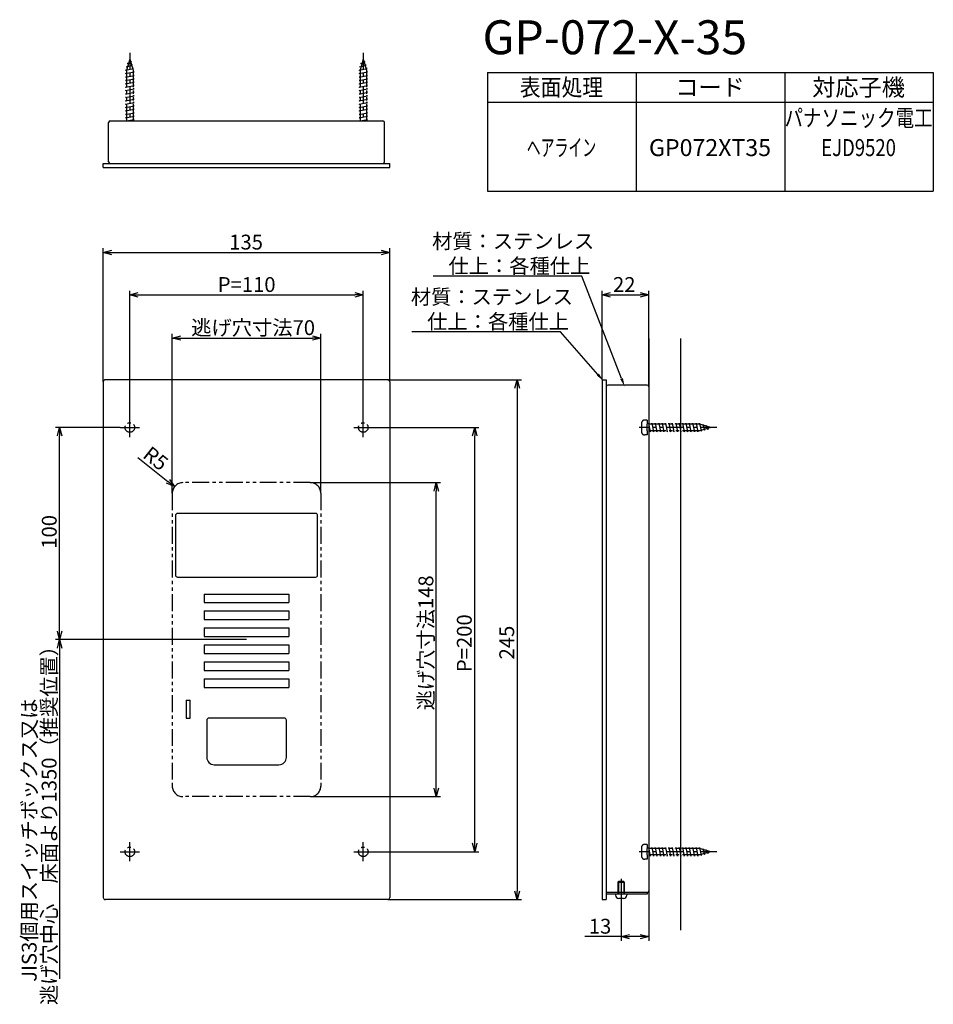
# Model space of a CAD drawing. Extents: x 2268 to 2699, y -2087 to -1623.
import ezdxf
from ezdxf.enums import TextEntityAlignment as Align

# ---------------------------------------------------------------- set-up
doc = ezdxf.new("R2010")
doc.units = 0
doc.header["$LTSCALE"] = 0.5
doc.linetypes.add('CENTER2', pattern=[28.575, 19.05, -3.175, 3.175, -3.175])
doc.linetypes.add('PHANTOM2', pattern=[31.75, 15.875, -3.175, 3.175, -3.175, 3.175, -3.175])
doc.layers.get('0').update_dxf_attribs({"linetype": 'CONTINUOUS'})
for name, color, linetype in [('01', 1, 'CONTINUOUS'), ('1CENTER', 7, 'CENTER2'), ('1DIM', 7, 'CONTINUOUS'), ('1PHANTOM', 7, 'PHANTOM2'), ('1TEXT', 7, 'CONTINUOUS')]:
    doc.layers.add(name, color=color, linetype=linetype)
doc.styles.get("Standard").update_dxf_attribs({"font": 'txt.shx', "bigfont": 'extfont.shx'})

msp = doc.modelspace()

# ---------------------------------------------------------------- linework, layer by layer
at = {"linetype": 'BYBLOCK'}
for p, q in [((2307.84, -1732.99), (2311.84, -1731.92)), ((2311.84, -1734.06), (2307.84, -1732.99)), ((2307.84, -1732.99), (2311.84, -1732.99)), ((2438.84, -1731.92), (2442.84, -1732.99)), ((2442.84, -1732.99), (2438.84, -1734.06)), ((2442.84, -1732.99), (2438.84, -1732.99)), ((2320.34, -1752.99), (2324.34, -1751.92)), ((2324.34, -1754.06), (2320.34, -1752.99)), ((2320.34, -1752.99), (2324.34, -1752.99)), ((2426.34, -1751.92), (2430.34, -1752.99)), ((2430.34, -1752.99), (2426.34, -1754.06)), ((2430.34, -1752.99), (2426.34, -1752.99)), ((2542.84, -1752.99), (2546.84, -1751.92)), ((2546.84, -1754.06), (2542.84, -1752.99)), ((2542.84, -1752.99), (2546.84, -1752.99)), ((2560.84, -1751.92), (2564.84, -1752.99)), ((2564.84, -1752.99), (2560.84, -1754.06)), ((2564.84, -1752.99), (2560.84, -1752.99)), ((2340.34, -1773.32), (2344.34, -1772.25)), ((2406.34, -1772.25), (2410.34, -1773.32)), ((2344.34, -1774.39), (2340.34, -1773.32)), ((2340.34, -1773.32), (2344.34, -1773.32)), ((2410.34, -1773.32), (2406.34, -1774.39)), ((2410.34, -1773.32), (2406.34, -1773.32)), ((2501.76, -1796.99), (2502.84, -1792.99)), ((2502.84, -1792.99), (2503.91, -1796.99)), ((2502.84, -1792.99), (2502.84, -1796.99)), ((2286.2, -1819.49), (2287.27, -1815.49)), ((2287.27, -1815.49), (2288.34, -1819.49)), ((2287.27, -1815.49), (2287.27, -1819.49)), ((2481.76, -1819.49), (2482.84, -1815.49)), ((2482.84, -1815.49), (2483.91, -1819.49)), ((2482.84, -1815.49), (2482.84, -1819.49)), ((2341.42, -1843.38), (2337.62, -1841.73)), ((2341.42, -1843.38), (2338.29, -1840.89)), ((2338.96, -1840.05), (2341.42, -1843.38)), ((2463.69, -1845.49), (2464.76, -1841.49)), ((2464.76, -1841.49), (2465.84, -1845.49)), ((2464.76, -1841.49), (2464.76, -1845.49)), ((2287.27, -1915.49), (2286.2, -1911.49)), ((2288.34, -1911.49), (2287.27, -1915.49)), ((2287.27, -1915.49), (2287.27, -1911.49)), ((2286.2, -1919.49), (2287.27, -1915.49)), ((2287.27, -1915.49), (2288.34, -1919.49)), ((2287.27, -1915.49), (2287.27, -1919.49)), ((2464.76, -1989.49), (2463.69, -1985.49)), ((2465.84, -1985.49), (2464.76, -1989.49)), ((2464.76, -1989.49), (2464.76, -1985.49)), ((2482.84, -2015.49), (2481.76, -2011.49)), ((2483.91, -2011.49), (2482.84, -2015.49)), ((2482.84, -2015.49), (2482.84, -2011.49)), ((2502.84, -2037.99), (2501.76, -2033.99)), ((2503.91, -2033.99), (2502.84, -2037.99)), ((2502.84, -2037.99), (2502.84, -2033.99)), ((2551.84, -2055.49), (2555.84, -2054.42)), ((2555.84, -2056.56), (2551.84, -2055.49)), ((2551.84, -2055.49), (2555.84, -2055.49)), ((2560.84, -2054.42), (2564.84, -2055.49)), ((2564.84, -2055.49), (2560.84, -2056.56)), ((2564.84, -2055.49), (2560.84, -2055.49))]:
    msp.add_line(p, q, dxfattribs=at)
at = {"layer": '01', "linetype": 'BYBLOCK'}
for p, q in [((2310.34, -1690.19), (2310.34, -1671.79)), ((2311.14, -1670.99), (2439.54, -1670.99)), ((2440.34, -1690.19), (2440.34, -1671.79)), ((2307.84, -1692.99), (2307.84, -1690.99)), ((2307.84, -1690.99), (2442.84, -1690.99)), ((2307.84, -1692.99), (2442.84, -1692.99)), ((2442.84, -1692.99), (2442.84, -1690.99))]:
    msp.add_line(p, q, dxfattribs=at)
at = {"layer": '01'}
for p, q in [((2564.84, -1773.58), (2564.84, -2052.48)), ((2579.84, -1773.58), (2579.84, -2052.48)), ((2307.84, -1793.99), (2307.84, -2036.99)), ((2441.84, -1792.99), (2308.84, -1792.99)), ((2442.84, -1793.99), (2442.84, -2036.99)), ((2542.84, -1792.99), (2542.84, -2037.99)), ((2542.84, -1792.99), (2544.84, -1792.99)), ((2544.84, -1792.99), (2544.84, -2037.99)), ((2564.04, -1795.49), (2545.64, -1795.49)), ((2544.84, -1796.29), (2544.84, -2034.69)), ((2564.84, -1796.29), (2564.84, -2033.89)), ((2355.34, -1893.99), (2395.34, -1893.99)), ((2355.34, -1893.99), (2355.34, -1897.99)), ((2355.34, -1897.99), (2395.34, -1897.99)), ((2395.34, -1893.99), (2395.34, -1897.99)), ((2355.34, -1901.99), (2355.34, -1905.99)), ((2355.34, -1901.99), (2395.34, -1901.99)), ((2395.34, -1901.99), (2395.34, -1905.99)), ((2355.34, -1905.99), (2395.34, -1905.99)), ((2355.34, -1909.99), (2355.34, -1913.99)), ((2355.34, -1909.99), (2395.34, -1909.99)), ((2395.34, -1909.99), (2395.34, -1913.99)), ((2355.34, -1913.99), (2395.34, -1913.99)), ((2355.34, -1917.99), (2355.34, -1921.99)), ((2355.34, -1917.99), (2395.34, -1917.99)), ((2395.34, -1917.99), (2395.34, -1921.99)), ((2355.34, -1921.99), (2395.34, -1921.99)), ((2355.34, -1925.99), (2355.34, -1929.99)), ((2355.34, -1925.99), (2395.34, -1925.99)), ((2395.34, -1925.99), (2395.34, -1929.99)), ((2355.34, -1929.99), (2395.34, -1929.99)), ((2355.34, -1933.99), (2355.34, -1937.99)), ((2355.34, -1933.99), (2395.34, -1933.99)), ((2395.34, -1933.99), (2395.34, -1937.99)), ((2355.34, -1937.99), (2395.34, -1937.99)), ((2346.84, -1943.99), (2348.84, -1943.99)), ((2346.84, -1952.49), (2348.84, -1952.49)), ((2564.04, -2034.69), (2544.84, -2034.69)), ((2564.04, -2035.49), (2544.84, -2035.49)), ((2550.34, -2034.69), (2545.64, -2034.69)), ((2564.04, -2035.49), (2545.64, -2035.49)), ((2550.34, -2035.49), (2549.21, -2035.49)), ((2549.21, -2035.49), (2549.21, -2035.94)), ((2552.96, -2037.44), (2550.71, -2037.44)), ((2564.04, -2034.69), (2553.34, -2034.69)), ((2554.46, -2035.49), (2553.34, -2035.49)), ((2554.46, -2035.49), (2554.46, -2035.94)), ((2564.04, -2034.69), (2564.04, -2035.49)), ((2564.04, -2034.69), (2564.04, -2035.49)), ((2441.84, -2037.99), (2308.84, -2037.99)), ((2542.84, -2037.99), (2544.84, -2037.99))]:
    msp.add_line(p, q, dxfattribs=at)
at = {"layer": '01', "linetype": 'CONTINUOUS'}
for p, q in [((2407.84, -1855.99), (2342.84, -1855.99)), ((2341.84, -1856.99), (2341.84, -1884.99)), ((2408.84, -1884.99), (2408.84, -1856.99)), ((2342.84, -1885.99), (2407.84, -1885.99)), ((2346.84, -1943.99), (2346.84, -1952.49)), ((2348.84, -1952.49), (2348.84, -1943.99)), ((2356.59, -1953.49), (2356.59, -1970.99)), ((2393.09, -1952.49), (2357.59, -1952.49)), ((2394.09, -1970.99), (2394.09, -1953.49)), ((2360.09, -1974.49), (2390.59, -1974.49))]:
    msp.add_line(p, q, dxfattribs=at)
at = {"layer": '01', "linetype": 'BYBLOCK'}
for centre, start, end in [((2311.14, -1671.79), 90, 180), ((2439.54, -1671.79), 0, 90), ((2311.14, -1690.19), 180, 270), ((2439.54, -1690.19), 270, 0)]:
    msp.add_arc(centre, 0.8, start, end, dxfattribs=at)
at = {"layer": '01'}
for centre, radius, start, end in [((2308.84, -1793.99), 1, 90, 180), ((2441.84, -1793.99), 1, 0, 90), ((2545.64, -1796.29), 0.8, 90, 180), ((2564.04, -1796.29), 0.8, 0, 90), ((2308.84, -2036.99), 1, 180, 270), ((2441.84, -2036.99), 1, 270, 0), ((2550.71, -2035.94), 1.5, 180, 270), ((2552.96, -2035.94), 1.5, 270, 0), ((2564.04, -2033.89), 0.8, 270, 0)]:
    msp.add_arc(centre, radius, start, end, dxfattribs=at)
at = {"layer": '01', "linetype": 'CONTINUOUS'}
for centre, radius, start, end in [((2342.84, -1856.99), 1, 90, 180), ((2407.84, -1856.99), 1, 0, 90), ((2342.84, -1884.99), 1, 180, 270), ((2407.84, -1884.99), 1, 270, 0), ((2357.59, -1953.49), 1, 90, 180), ((2393.09, -1953.49), 1, 0, 90), ((2360.09, -1970.99), 3.5, 180, 270), ((2390.59, -1970.99), 3.5, 270, 0)]:
    msp.add_arc(centre, radius, start, end, dxfattribs=at)
at = {"layer": '1CENTER'}
for p, q in [((2320.34, -1819.99), (2320.34, -1810.99)), ((2430.34, -1819.99), (2430.34, -1810.99)), ((2315.84, -1815.49), (2324.84, -1815.49)), ((2425.84, -1815.49), (2434.84, -1815.49)), ((2320.34, -2019.99), (2320.34, -2010.99)), ((2430.34, -2019.99), (2430.34, -2010.99)), ((2315.84, -2015.49), (2324.84, -2015.49)), ((2425.84, -2015.49), (2434.84, -2015.49)), ((2551.84, -2028.22), (2551.84, -2037.78)), ((2551.84, -2029.64), (2551.84, -2038.11))]:
    msp.add_line(p, q, dxfattribs=at)
at = {"layer": '1DIM'}
for p, q in [((2488.93, -1648.12), (2698.93, -1648.12)), ((2488.93, -1648.12), (2488.93, -1704.12)), ((2558.93, -1648.12), (2558.93, -1704.12)), ((2628.93, -1648.12), (2628.93, -1704.12)), ((2698.93, -1648.12), (2698.93, -1704.12)), ((2488.93, -1662.12), (2698.93, -1662.12)), ((2488.93, -1704.12), (2698.93, -1704.12)), ((2307.84, -1793.99), (2307.84, -1730.99)), ((2442.84, -1793.99), (2442.84, -1730.99)), ((2311.84, -1732.99), (2438.84, -1732.99)), ((2533.28, -1744.22), (2463.25, -1744.22)), ((2552.05, -1792.45), (2533.28, -1744.22)), ((2320.34, -1810.99), (2320.34, -1750.99)), ((2324.34, -1752.99), (2426.34, -1752.99)), ((2430.34, -1810.99), (2430.34, -1750.99)), ((2542.84, -1792.99), (2542.84, -1750.99)), ((2546.84, -1752.99), (2560.84, -1752.99)), ((2564.84, -1796.29), (2564.84, -1750.99)), ((2340.34, -1846.49), (2340.34, -1771.32)), ((2410.34, -1846.49), (2410.34, -1771.32)), ((2523.25, -1770.46), (2453.22, -1770.46)), ((2540.83, -1790.48), (2523.25, -1770.46)), ((2344.34, -1773.32), (2406.34, -1773.32)), ((2441.84, -1792.99), (2504.84, -1792.99)), ((2502.84, -1796.99), (2502.84, -2033.99)), ((2315.84, -1815.49), (2285.27, -1815.49)), ((2434.84, -1815.49), (2484.84, -1815.49)), ((2287.27, -1911.49), (2287.27, -1819.49)), ((2482.84, -2011.49), (2482.84, -1819.49)), ((2324.09, -1829.61), (2338.29, -1840.89)), ((2405.34, -1841.49), (2466.76, -1841.49)), ((2464.76, -1985.49), (2464.76, -1845.49)), ((2375.34, -1915.49), (2285.27, -1915.49)), ((2375.34, -1915.49), (2285.27, -1915.49)), ((2287.27, -1919.49), (2287.27, -2075.39)), ((2405.34, -1989.49), (2466.76, -1989.49)), ((2434.84, -2015.49), (2484.84, -2015.49)), ((2441.84, -2037.99), (2504.84, -2037.99)), ((2551.84, -2038.11), (2551.84, -2057.49)), ((2551.84, -2055.49), (2534.7, -2055.49)), ((2560.84, -2055.49), (2555.84, -2055.49)), ((2564.84, -2052.48), (2564.84, -2057.49))]:
    msp.add_line(p, q, dxfattribs=at)
for points in [[(2541.33, -1790.04), (2543.47, -1793.49), (2540.33, -1790.92)], [(2552.67, -1792.21), (2553.5, -1796.18), (2551.43, -1792.69)]]:
    msp.add_solid(points, dxfattribs=at)
at = {"layer": '1PHANTOM'}
for p, q in [((2320.34, -1641.79), (2318.84, -1647.09)), ((2320.34, -1638.83), (2320.34, -1670.99)), ((2320.34, -1641.79), (2321.84, -1647.09)), ((2321.2, -1643.09), (2320.62, -1642.78)), ((2430.34, -1641.79), (2428.84, -1647.09)), ((2430.34, -1638.83), (2430.34, -1670.99)), ((2430.34, -1641.79), (2431.84, -1647.09)), ((2431.2, -1643.09), (2430.62, -1642.78)), ((2318.34, -1647.09), (2322.11, -1646.29)), ((2318.84, -1647.19), (2318.34, -1647.09)), ((2318.79, -1645.49), (2321.66, -1644.69)), ((2319.26, -1645.6), (2318.79, -1645.49)), ((2318.84, -1647.09), (2318.84, -1670.99)), ((2319.24, -1643.89), (2321.2, -1643.09)), ((2319.7, -1644.04), (2319.24, -1643.89)), ((2321.66, -1644.69), (2321.1, -1644.51)), ((2322.11, -1646.29), (2321.57, -1646.16)), ((2321.84, -1647.09), (2321.84, -1670.99)), ((2428.34, -1647.09), (2432.11, -1646.29)), ((2428.84, -1647.19), (2428.34, -1647.09)), ((2428.79, -1645.49), (2431.66, -1644.69)), ((2429.26, -1645.6), (2428.79, -1645.49)), ((2428.84, -1647.09), (2428.84, -1670.99)), ((2429.24, -1643.89), (2431.2, -1643.09)), ((2429.7, -1644.04), (2429.24, -1643.89)), ((2431.66, -1644.69), (2431.1, -1644.51)), ((2432.11, -1646.29), (2431.57, -1646.16)), ((2431.84, -1647.09), (2431.84, -1670.99)), ((2318.34, -1648.69), (2322.34, -1647.89)), ((2318.84, -1648.79), (2318.34, -1648.69)), ((2318.34, -1650.29), (2322.34, -1649.49)), ((2318.84, -1650.39), (2318.34, -1650.29)), ((2318.34, -1651.89), (2322.34, -1651.09)), ((2318.84, -1651.99), (2318.34, -1651.89)), ((2322.34, -1647.89), (2321.84, -1647.79)), ((2322.34, -1649.49), (2321.84, -1649.39)), ((2322.34, -1651.09), (2321.84, -1650.99)), ((2428.34, -1648.69), (2432.34, -1647.89)), ((2428.84, -1648.79), (2428.34, -1648.69)), ((2428.34, -1650.29), (2432.34, -1649.49)), ((2428.84, -1650.39), (2428.34, -1650.29)), ((2428.34, -1651.89), (2432.34, -1651.09)), ((2428.84, -1651.99), (2428.34, -1651.89)), ((2432.34, -1647.89), (2431.84, -1647.79)), ((2432.34, -1649.49), (2431.84, -1649.39)), ((2432.34, -1651.09), (2431.84, -1650.99)), ((2318.34, -1653.49), (2322.34, -1652.69)), ((2318.84, -1653.59), (2318.34, -1653.49)), ((2318.34, -1655.09), (2322.34, -1654.29)), ((2318.84, -1655.19), (2318.34, -1655.09)), ((2318.34, -1656.69), (2322.34, -1655.89)), ((2318.84, -1656.79), (2318.34, -1656.69)), ((2322.34, -1652.69), (2321.84, -1652.59)), ((2322.34, -1654.29), (2321.84, -1654.19)), ((2322.34, -1655.89), (2321.84, -1655.79)), ((2428.34, -1653.49), (2432.34, -1652.69)), ((2428.84, -1653.59), (2428.34, -1653.49)), ((2428.34, -1655.09), (2432.34, -1654.29)), ((2428.84, -1655.19), (2428.34, -1655.09)), ((2428.34, -1656.69), (2432.34, -1655.89)), ((2428.84, -1656.79), (2428.34, -1656.69)), ((2432.34, -1652.69), (2431.84, -1652.59)), ((2432.34, -1654.29), (2431.84, -1654.19)), ((2432.34, -1655.89), (2431.84, -1655.79)), ((2318.34, -1658.29), (2322.34, -1657.49)), ((2318.84, -1658.39), (2318.34, -1658.29)), ((2318.34, -1659.89), (2322.34, -1659.09)), ((2318.84, -1659.99), (2318.34, -1659.89)), ((2318.34, -1661.49), (2322.34, -1660.69)), ((2318.84, -1661.59), (2318.34, -1661.49)), ((2322.34, -1657.49), (2321.84, -1657.39)), ((2322.34, -1659.09), (2321.84, -1658.99)), ((2322.34, -1660.69), (2321.84, -1660.59)), ((2428.34, -1658.29), (2432.34, -1657.49)), ((2428.84, -1658.39), (2428.34, -1658.29)), ((2428.34, -1659.89), (2432.34, -1659.09)), ((2428.84, -1659.99), (2428.34, -1659.89)), ((2428.34, -1661.49), (2432.34, -1660.69)), ((2428.84, -1661.59), (2428.34, -1661.49)), ((2432.34, -1657.49), (2431.84, -1657.39)), ((2432.34, -1659.09), (2431.84, -1658.99)), ((2432.34, -1660.69), (2431.84, -1660.59)), ((2318.34, -1663.09), (2322.34, -1662.29)), ((2318.84, -1663.19), (2318.34, -1663.09)), ((2318.34, -1664.69), (2322.34, -1663.89)), ((2318.84, -1664.79), (2318.34, -1664.69)), ((2318.34, -1666.29), (2322.34, -1665.49)), ((2322.34, -1662.29), (2321.84, -1662.19)), ((2322.34, -1663.89), (2321.84, -1663.79)), ((2322.34, -1665.49), (2321.84, -1665.39)), ((2428.34, -1663.09), (2432.34, -1662.29)), ((2428.84, -1663.19), (2428.34, -1663.09)), ((2428.34, -1664.69), (2432.34, -1663.89)), ((2428.84, -1664.79), (2428.34, -1664.69)), ((2428.34, -1666.29), (2432.34, -1665.49)), ((2432.34, -1662.29), (2431.84, -1662.19)), ((2432.34, -1663.89), (2431.84, -1663.79)), ((2432.34, -1665.49), (2431.84, -1665.39)), ((2318.84, -1666.39), (2318.34, -1666.29)), ((2318.34, -1667.89), (2322.34, -1667.09)), ((2318.84, -1667.99), (2318.34, -1667.89)), ((2318.34, -1669.49), (2322.34, -1668.69)), ((2318.84, -1669.59), (2318.34, -1669.49)), ((2318.84, -1670.99), (2322.34, -1670.29)), ((2322.34, -1667.09), (2321.84, -1666.99)), ((2322.34, -1668.69), (2321.84, -1668.59)), ((2322.34, -1670.29), (2321.84, -1670.19)), ((2428.84, -1666.39), (2428.34, -1666.29)), ((2428.34, -1667.89), (2432.34, -1667.09)), ((2428.84, -1667.99), (2428.34, -1667.89)), ((2428.34, -1669.49), (2432.34, -1668.69)), ((2428.84, -1669.59), (2428.34, -1669.49)), ((2428.84, -1670.99), (2432.34, -1670.29)), ((2432.34, -1667.09), (2431.84, -1666.99)), ((2432.34, -1668.69), (2431.84, -1668.59)), ((2432.34, -1670.29), (2431.84, -1670.19)), ((2561.44, -1813.49), (2561.44, -1817.49)), ((2564.04, -1811.99), (2562.94, -1811.99)), ((2564.04, -1811.99), (2564.04, -1813.99)), ((2588.74, -1813.99), (2564.04, -1813.99)), ((2564.04, -1816.99), (2564.04, -1813.99)), ((2564.64, -1813.99), (2564.74, -1813.49)), ((2564.74, -1813.49), (2565.54, -1817.49)), ((2566.24, -1813.99), (2566.34, -1813.49)), ((2566.34, -1813.49), (2567.14, -1817.49)), ((2567.84, -1813.99), (2567.94, -1813.49)), ((2567.94, -1813.49), (2568.74, -1817.49)), ((2569.44, -1813.99), (2569.54, -1813.49)), ((2569.54, -1813.49), (2570.34, -1817.49)), ((2571.04, -1813.99), (2571.14, -1813.49)), ((2571.14, -1813.49), (2571.94, -1817.49)), ((2572.64, -1813.99), (2572.74, -1813.49)), ((2572.74, -1813.49), (2573.54, -1817.49)), ((2574.24, -1813.99), (2574.34, -1813.49)), ((2574.34, -1813.49), (2575.14, -1817.49)), ((2575.84, -1813.99), (2575.94, -1813.49)), ((2575.94, -1813.49), (2576.74, -1817.49)), ((2577.44, -1813.99), (2577.54, -1813.49)), ((2577.54, -1813.49), (2578.34, -1817.49)), ((2579.04, -1813.99), (2579.14, -1813.49)), ((2579.14, -1813.49), (2579.94, -1817.49)), ((2580.64, -1813.99), (2580.74, -1813.49)), ((2580.74, -1813.49), (2581.54, -1817.49)), ((2582.24, -1813.99), (2582.34, -1813.49)), ((2582.34, -1813.49), (2583.14, -1817.49)), ((2583.84, -1813.99), (2583.94, -1813.49)), ((2583.94, -1813.49), (2584.74, -1817.49)), ((2585.44, -1813.99), (2585.54, -1813.49)), ((2585.54, -1813.49), (2586.34, -1817.49)), ((2587.04, -1813.99), (2587.14, -1813.49)), ((2587.14, -1813.49), (2587.94, -1817.49)), ((2588.64, -1813.99), (2588.74, -1813.49)), ((2588.74, -1813.49), (2589.54, -1817.26)), ((2594.04, -1815.49), (2588.74, -1813.99)), ((2590.22, -1814.41), (2590.34, -1813.94)), ((2590.34, -1813.94), (2591.14, -1816.81)), ((2591.78, -1814.85), (2591.94, -1814.4)), ((2591.94, -1814.4), (2592.74, -1816.36)), ((2597, -1815.49), (2560.37, -1815.49)), ((2564.04, -1818.99), (2562.94, -1818.99)), ((2588.74, -1816.99), (2564.04, -1816.99)), ((2564.04, -1816.99), (2564.04, -1818.99)), ((2565.54, -1817.49), (2565.64, -1816.99)), ((2567.14, -1817.49), (2567.24, -1816.99)), ((2568.74, -1817.49), (2568.84, -1816.99)), ((2570.34, -1817.49), (2570.44, -1816.99)), ((2571.94, -1817.49), (2572.04, -1816.99)), ((2573.54, -1817.49), (2573.64, -1816.99)), ((2575.14, -1817.49), (2575.24, -1816.99)), ((2576.74, -1817.49), (2576.84, -1816.99)), ((2578.34, -1817.49), (2578.44, -1816.99)), ((2579.94, -1817.49), (2580.04, -1816.99)), ((2581.54, -1817.49), (2581.64, -1816.99)), ((2583.14, -1817.49), (2583.24, -1816.99)), ((2584.74, -1817.49), (2584.84, -1816.99)), ((2586.34, -1817.49), (2586.44, -1816.99)), ((2587.94, -1817.49), (2588.04, -1816.99)), ((2594.04, -1815.49), (2588.74, -1816.99)), ((2589.54, -1817.26), (2589.67, -1816.73)), ((2591.14, -1816.81), (2591.32, -1816.26)), ((2592.74, -1816.36), (2593.05, -1815.77)), ((2405.34, -1841.49), (2345.34, -1841.49)), ((2340.34, -1846.49), (2340.34, -1984.49)), ((2410.34, -1846.49), (2410.34, -1984.49)), ((2405.34, -1989.49), (2345.34, -1989.49)), ((2561.44, -2013.49), (2561.44, -2017.49)), ((2564.04, -2011.99), (2562.94, -2011.99)), ((2564.04, -2011.99), (2564.04, -2013.99)), ((2588.74, -2013.99), (2564.04, -2013.99)), ((2564.04, -2016.99), (2564.04, -2013.99)), ((2564.64, -2013.99), (2564.74, -2013.49)), ((2564.74, -2013.49), (2565.54, -2017.49)), ((2566.24, -2013.99), (2566.34, -2013.49)), ((2566.34, -2013.49), (2567.14, -2017.49)), ((2567.84, -2013.99), (2567.94, -2013.49)), ((2567.94, -2013.49), (2568.74, -2017.49)), ((2569.44, -2013.99), (2569.54, -2013.49)), ((2569.54, -2013.49), (2570.34, -2017.49)), ((2571.04, -2013.99), (2571.14, -2013.49)), ((2571.14, -2013.49), (2571.94, -2017.49)), ((2572.64, -2013.99), (2572.74, -2013.49)), ((2572.74, -2013.49), (2573.54, -2017.49)), ((2574.24, -2013.99), (2574.34, -2013.49)), ((2574.34, -2013.49), (2575.14, -2017.49)), ((2575.84, -2013.99), (2575.94, -2013.49)), ((2575.94, -2013.49), (2576.74, -2017.49)), ((2577.44, -2013.99), (2577.54, -2013.49)), ((2577.54, -2013.49), (2578.34, -2017.49)), ((2579.04, -2013.99), (2579.14, -2013.49)), ((2579.14, -2013.49), (2579.94, -2017.49)), ((2580.64, -2013.99), (2580.74, -2013.49)), ((2580.74, -2013.49), (2581.54, -2017.49)), ((2582.24, -2013.99), (2582.34, -2013.49)), ((2582.34, -2013.49), (2583.14, -2017.49)), ((2583.84, -2013.99), (2583.94, -2013.49)), ((2583.94, -2013.49), (2584.74, -2017.49)), ((2585.44, -2013.99), (2585.54, -2013.49)), ((2585.54, -2013.49), (2586.34, -2017.49)), ((2587.04, -2013.99), (2587.14, -2013.49)), ((2587.14, -2013.49), (2587.94, -2017.49)), ((2588.64, -2013.99), (2588.74, -2013.49)), ((2588.74, -2013.49), (2589.54, -2017.26)), ((2594.04, -2015.49), (2588.74, -2013.99)), ((2590.22, -2014.41), (2590.34, -2013.94)), ((2590.34, -2013.94), (2591.14, -2016.81)), ((2597, -2015.49), (2560.37, -2015.49)), ((2564.04, -2018.99), (2562.94, -2018.99)), ((2588.74, -2016.99), (2564.04, -2016.99)), ((2564.04, -2016.99), (2564.04, -2018.99)), ((2565.54, -2017.49), (2565.64, -2016.99)), ((2567.14, -2017.49), (2567.24, -2016.99)), ((2568.74, -2017.49), (2568.84, -2016.99)), ((2570.34, -2017.49), (2570.44, -2016.99)), ((2571.94, -2017.49), (2572.04, -2016.99)), ((2573.54, -2017.49), (2573.64, -2016.99)), ((2575.14, -2017.49), (2575.24, -2016.99)), ((2576.74, -2017.49), (2576.84, -2016.99)), ((2578.34, -2017.49), (2578.44, -2016.99)), ((2579.94, -2017.49), (2580.04, -2016.99)), ((2581.54, -2017.49), (2581.64, -2016.99)), ((2583.14, -2017.49), (2583.24, -2016.99)), ((2584.74, -2017.49), (2584.84, -2016.99)), ((2586.34, -2017.49), (2586.44, -2016.99)), ((2587.94, -2017.49), (2588.04, -2016.99)), ((2594.04, -2015.49), (2588.74, -2016.99)), ((2589.54, -2017.26), (2589.67, -2016.73)), ((2591.14, -2016.81), (2591.32, -2016.26)), ((2591.78, -2014.85), (2591.94, -2014.4)), ((2591.94, -2014.4), (2592.74, -2016.36)), ((2592.74, -2016.36), (2593.05, -2015.77)), ((2550.34, -2029.74), (2550.59, -2029.49)), ((2550.34, -2029.74), (2550.34, -2035.49)), ((2550.34, -2029.74), (2553.34, -2029.74)), ((2553.09, -2029.49), (2550.59, -2029.49)), ((2550.59, -2029.49), (2550.59, -2035.49)), ((2553.09, -2029.49), (2553.34, -2029.74)), ((2553.09, -2029.49), (2553.09, -2035.49)), ((2553.34, -2029.74), (2553.34, -2035.49))]:
    msp.add_line(p, q, dxfattribs=at)
for centre in [(2320.34, -1815.49), (2430.34, -1815.49), (2320.34, -2015.49), (2430.34, -2015.49)]:
    msp.add_circle(centre, 2.25, dxfattribs=at)
for centre, radius, start, end in [((2562.94, -1813.49), 1.5, 90, 179.9999), ((2562.94, -1817.49), 1.5, 179.9999, 270), ((2345.34, -1846.49), 5, 90, 180), ((2405.34, -1846.49), 5, 0, 90), ((2345.34, -1984.49), 5, 180, 270), ((2405.34, -1984.49), 5, 270, 0), ((2562.94, -2013.49), 1.5, 90, 179.9999), ((2562.94, -2017.49), 1.5, 179.9999, 270)]:
    msp.add_arc(centre, radius, start, end, dxfattribs=at)

# ---------------------------------------------------------------- texts
at = {"layer": '1DIM', "linetype": 'CONTINUOUS'}
for s, p in [('135', (2367.17, -1731.59)), ('材質：ステンレス', (2462.78, -1731.16)), ('仕上：各種仕上', (2470.48, -1742.82)), ('P=110', (2361.77, -1751.59)), ('22', (2548, -1751.59)), ('材質：ステンレス', (2452.75, -1757.4)), ('仕上：各種仕上', (2460.45, -1769.06)), ('逃げ穴寸法70', (2349.26, -1771.92)), ('13', (2536.6, -2054.09))]:
    msp.add_text(s, height=7, dxfattribs=at).set_placement(p)
for s, rotation, p in [('R5', 321.5381, (2325.93, -1829.29)), ('100', 90, (2285.87, -1872.64)), ('逃げ穴寸法148', 90, (2463.36, -1948.83)), ('P=200', 90, (2481.44, -1930.8)), ('245', 90, (2501.44, -1924.82)), ('逃げ穴中心\u3000床面より1350（推奨位置）', 90, (2285.81, -2087.74)), ('JIS3個用スイッチボックス又は', 90, (2276.42, -2076.79))]:
    msp.add_text(s, height=7, rotation=rotation, dxfattribs=at).set_placement(p)
at = {"layer": '1TEXT'}
msp.add_text('GP-072-X-35', height=16, dxfattribs=at).set_placement((2486.53, -1639.54))
for s, width, p in [('表面処理', 0.9, (2523.73, -1659.12)), ('パナソニック電工', 0.8, (2663.73, -1673.55)), ('ヘアライン', 0.6, (2523.73, -1687.55)), ('EJD9520', 0.8, (2663.73, -1687.55))]:
    msp.add_text(s, height=8, dxfattribs=dict(at, width=width)).set_placement(p, align=Align.CENTER)
for s, p in [('コード', (2593.73, -1659.12)), ('対応子機', (2663.73, -1659.12)), ('GP072XT35', (2593.73, -1687.55))]:
    msp.add_text(s, height=8, dxfattribs=at).set_placement(p, align=Align.CENTER)

doc.saveas('drawing.dxf')
